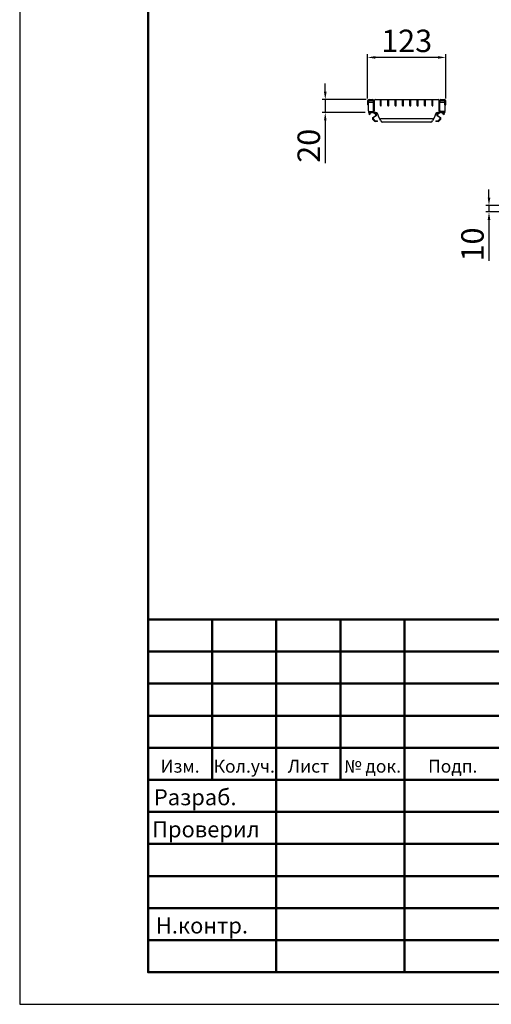
# Model space of a CAD drawing. Units: millimetres. Extents: x 2602 to 56303, y -16995 to 10988.
# Drawn here: x 10274 to 11009, y 400 to 1935 of the extents above; entities that cross this region are included whole.
import ezdxf
from ezdxf.enums import TextEntityAlignment as Align

# ---------------------------------------------------------------- set-up
doc = ezdxf.new("R2010")
doc.units = ezdxf.units.MM
doc.header["$LTSCALE"] = 2.2
for name, color, linetype in [('5', 7, 'Continuous'), ('ACO drain', 7, 'Continuous'), ('DUENN-18', 7, 'Continuous'), ('SICHTBAR', 7, 'Continuous')]:
    doc.layers.add(name, color=color, linetype=linetype)
doc.layers.add('Viditelná tenká (ISO)', color=7, linetype='Continuous', lineweight=9)
doc.styles.get("Standard").update_dxf_attribs({"font": 'tahoma.ttf'})
doc.dimstyles.new('GEN-ISO', dxfattribs={"dimscale": 2, "dimtxt": 7, "dimasz": 2.5, "dimexe": 1, "dimexo": 1, "dimgap": 0.6, "dimtad": 1, "dimdsep": 46, "dimtxsty": 'Standard', "dimcen": 0, "dimclrd": 256, "dimclre": 256, "dimclrt": 7, "dimadec": 0, "dimazin": 0, "dimtp": 0.1, "dimtm": 0.1, "dimtfac": 0.71, "dimtmove": 0, "dimatfit": 3, "dimfxl": 0, "dimtzin": 0, "dimarcsym": 0})

# ---------------------------------------------------------------- blocks, each defined once
blk = doc.blocks.new('*D44')
at = {"layer": '5', "lineweight": -2, "transparency": 16777216}
for p, q in [((10750, 1823), (10750, 1835.5)), ((10813.7, 1810.5), (10745, 1810.5)), ((10750, 1810.5), (10750, 1790.5)), ((10812.2, 1790.5), (10745, 1790.5)), ((10750, 1778), (10750, 1711.4))]:
    blk.add_line(p, q, dxfattribs=at)
at = {"layer": '5', "transparency": 16777216}
for points in [[(10748, 1823), (10752.1, 1823), (10750, 1810.5)], [(10748, 1778), (10752.1, 1778), (10750, 1790.5)]]:
    blk.add_solid(points, dxfattribs=at)
at = {"layer": 'Defpoints', "color": 0, "transparency": 16777216}
for p in [(10818.7, 1810.5), (10750, 1790.5), (10817.2, 1790.5)]:
    blk.add_point(p, dxfattribs=at)
at = {"layer": '5', "color": 7, "transparency": 16777216, "insert": (10728.8, 1738.5), "char_height": 35, "attachment_point": 5, "rotation": 90}
blk.add_mtext('20', dxfattribs=at)
blk = doc.blocks.new('*D45')
at = {"layer": '5', "lineweight": -2, "transparency": 16777216}
for p, q in [((10815.7, 1812.5), (10815.7, 1881.3)), ((10925.6, 1876.3), (10828.2, 1876.3)), ((10938.1, 1812.5), (10938.1, 1881.3))]:
    blk.add_line(p, q, dxfattribs=at)
at = {"layer": '5', "transparency": 16777216}
for points in [[(10828.2, 1878.4), (10828.2, 1874.3), (10815.7, 1876.3)], [(10925.6, 1878.4), (10925.6, 1874.3), (10938.1, 1876.3)]]:
    blk.add_solid(points, dxfattribs=at)
at = {"layer": 'Defpoints', "color": 0, "transparency": 16777216}
for p in [(10815.7, 1876.3), (10815.7, 1807.5), (10938.1, 1807.5)]:
    blk.add_point(p, dxfattribs=at)
at = {"layer": '5', "color": 7, "transparency": 16777216, "insert": (10876.9, 1897.6), "char_height": 35, "attachment_point": 5}
blk.add_mtext('123', dxfattribs=at)
blk = doc.blocks.new('*D42')
at = {"layer": '5', "lineweight": -2, "transparency": 16777216}
for p, q in [((11005.2, 1657.8), (11005.2, 1670.3)), ((11063.1, 1645.3), (11000.2, 1645.3)), ((11005.2, 1645.3), (11005.2, 1635.3)), ((11063.1, 1635.3), (11000.2, 1635.3)), ((11005.2, 1622.8), (11005.2, 1559))]:
    blk.add_line(p, q, dxfattribs=at)
at = {"layer": '5', "transparency": 16777216}
for points in [[(11003.2, 1657.8), (11007.3, 1657.8), (11005.2, 1645.3)], [(11003.2, 1622.8), (11007.3, 1622.8), (11005.2, 1635.3)]]:
    blk.add_solid(points, dxfattribs=at)
at = {"layer": 'Defpoints', "color": 0, "transparency": 16777216}
for p in [(11068.1, 1645.3), (11005.2, 1635.3), (11068.1, 1635.3)]:
    blk.add_point(p, dxfattribs=at)
at = {"layer": '5', "color": 7, "transparency": 16777216, "insert": (10984, 1584.6), "char_height": 35, "attachment_point": 5, "rotation": 90}
blk.add_mtext('10', dxfattribs=at)
blk = doc.blocks.new('для изделий')
at = {"layer": 'ACO drain', "lineweight": 50}
for p, q in [((-175, 55), (-175, 30)), ((-165, 55), (-165, 0)), ((-155, 55), (-155, 30)), ((-145, 55), (-145, 0)), ((-130, 55), (-130, 0)), ((-120, 55), (-120, 0)), ((-185, 50), (-120, 50)), ((-185, 45), (-120, 45)), ((-185, 40), (0, 40)), ((-50, 40), (-50, 0)), ((-35, 40), (-35, 20)), ((-20, 40), (-20, 20)), ((-185, 35), (-120, 35)), ((-50, 35), (0, 35)), ((-185, 30), (-120, 30)), ((-185, 25), (-120, 25)), ((-185, 20), (-120, 20)), ((-50, 20), (0, 20)), ((-30, 20), (-30, 15)), ((-185, 15), (-120, 15)), ((-120, 15), (0, 15)), ((-185, 10), (-120, 10)), ((-185, 5), (-120, 5))]:
    blk.add_line(p, q, dxfattribs=at)
blk.add_lwpolyline([(0, 0), (-185, 0), (-185, 55), (0, 55)], close=True, dxfattribs=at)
at = {"layer": 'ACO drain', "color": 1, "lineweight": 60}
for points in [[(-47.42, 11.44), (-47.42, 3.56), (-44.1, 3.56), (-44.1, 11.44)], [(-43.58, 11.44), (-43.58, 3.56), (-40.25, 3.56), (-40.25, 11.44)], [(-39.73, 11.44), (-39.73, 3.56), (-36.4, 3.56), (-36.4, 11.44)]]:
    blk.add_lwpolyline(points, close=True, dxfattribs=at)
for points in [[(-46.7, 4.25, -0.032324), (-46.67, 4.63), (-44.85, 4.63, -0.032324), (-44.82, 4.25), (-44.4, 4.25, 0.23696), (-45.76, 6.92, 0.23696), (-47.12, 4.25)], [(-45.76, 6.38, -0.136992), (-44.93, 5.05), (-46.58, 5.05, -0.136992)], [(-41.1, 5.16, -3.664441), (-41.11, 6.11), (-40.75, 6.32, 3.685001), (-40.74, 4.95)]]:
    blk.add_lwpolyline(points, format="xyb", close=True, dxfattribs=at)
for radius in [1.36, 0.94]:
    blk.add_circle((-38.07, 5.63), radius, dxfattribs=at)
at = {"layer": 'ACO drain'}
for s, height, p in [('Стадия', 2.5, (-42.5, 35.5)), ('Масса', 2.5, (-27.5, 35.5)), ('Масштаб', 2.5, (-10, 35.5)), ('Изм.', 2, (-180, 30.5)), ('Кол.уч.', 2, (-170, 30.5)), ('Лист', 2, (-160, 30.5)), ('№ док.', 2, (-150, 30.5)), ('Подп.', 2, (-137.5, 30.5)), ('Дата', 2, (-125, 30.5)), ('Разраб.', 2.5, (-177.64, 25.26)), ('Проверил', 2.5, (-175.97, 20.26)), ('Лист', 2.5, (-42.5, 15.26)), ('Листов', 2.5, (-20, 15.26)), ('Н.контр.', 2.5, (-176.59, 5.26)), ('Формат', 2.5, (-12.62, -4.5))]:
    blk.add_text(s, height=height, dxfattribs=at).set_placement(p, align=Align.BOTTOM_CENTER)
at = {"layer": 'ACO drain', "color": 7, "insert": (-17.07, 10.04), "char_height": 2, "attachment_point": 5}
blk.add_mtext_dynamic_manual_height_columns('ООО "АКО Системы водоотвода"', width=34.1301, gutter_width=12.5, heights=[0], dxfattribs=at)
at = {"layer": 'ACO drain', "color": 5, "insert": (-17.07, 4.19), "char_height": 2, "attachment_point": 5}
blk.add_mtext_dynamic_manual_height_columns('www.acodrain.ru', width=34.1301, gutter_width=12.5, heights=[0], dxfattribs=at)
blk = doc.blocks.new('А4 верт')
at = {"layer": 'ACO drain', "lineweight": 50}
blk.add_lwpolyline([(-190, 292), (-5, 292), (-5, 5), (-190, 5)], close=True, dxfattribs=at)
at = {"layer": 'Defpoints'}
blk.add_lwpolyline([(-210, 297), (-210, 0), (0, 0), (0, 297)], close=True, dxfattribs=at)
blk = doc.blocks.new('A$C171C1341')
at = {"layer": 'ACO drain'}
blk.add_blockref('А4 верт', (0, -297), dxfattribs=at)

msp = doc.modelspace()

# ---------------------------------------------------------------- linework, layer by layer
at = {"layer": 'DUENN-18'}
for p, q in [((10817.17, 1802.48), (10817.17, 1807.48)), ((10818.17, 1806.48), (10825.16, 1806.48)), ((10818.66, 1808.98), (10823.66, 1808.98)), ((10825.16, 1793.49), (10825.16, 1807.48)), ((10835.91, 1801.28), (10835.91, 1810.18)), ((10836.21, 1800.99), (10837.11, 1800.99)), ((10837.41, 1801.28), (10837.41, 1810.18)), ((10847.41, 1801.28), (10847.41, 1810.18)), ((10847.71, 1800.99), (10848.61, 1800.99)), ((10848.91, 1801.28), (10848.91, 1810.18)), ((10858.91, 1801.28), (10858.91, 1810.18)), ((10859.21, 1800.99), (10860.11, 1800.99)), ((10860.41, 1801.28), (10860.41, 1810.18)), ((10870.41, 1801.28), (10870.41, 1810.18)), ((10870.71, 1800.99), (10871.61, 1800.99)), ((10871.91, 1801.28), (10871.91, 1810.18)), ((10881.9, 1801.28), (10881.9, 1810.18)), ((10882.2, 1800.99), (10883.1, 1800.99)), ((10883.4, 1801.28), (10883.4, 1810.18)), ((10893.4, 1801.28), (10893.4, 1810.18)), ((10893.7, 1800.99), (10894.6, 1800.99)), ((10894.9, 1801.28), (10894.9, 1810.18)), ((10904.9, 1801.28), (10904.9, 1810.18)), ((10905.2, 1800.99), (10906.1, 1800.99)), ((10906.4, 1801.28), (10906.4, 1810.18)), ((10916.4, 1801.28), (10916.4, 1810.18)), ((10916.7, 1800.99), (10917.6, 1800.99)), ((10917.9, 1801.28), (10917.9, 1810.18)), ((10928.65, 1793.49), (10928.65, 1807.48)), ((10928.65, 1806.48), (10935.65, 1806.48)), ((10930.15, 1808.98), (10935.15, 1808.98)), ((10936.65, 1802.48), (10936.65, 1807.48)), ((10818.17, 1791.99), (10823.66, 1791.99)), ((10935.65, 1791.99), (10930.15, 1791.99))]:
    msp.add_line(p, q, dxfattribs=at)
for centre, radius, start, end in [((10818.66, 1807.48), 1.5, 90, 180), ((10818.17, 1805.48), 1, 90, 180), ((10823.66, 1807.48), 1.5, 0, 90), ((10836.21, 1801.28), 0.3, 180, 270), ((10837.11, 1801.28), 0.3, 270, 0), ((10847.71, 1801.28), 0.3, 180, 270), ((10848.61, 1801.28), 0.3, 270, 0), ((10859.21, 1801.28), 0.3, 180, 270), ((10860.11, 1801.28), 0.3, 270, 0), ((10870.71, 1801.28), 0.3, 180, 270), ((10871.61, 1801.28), 0.3, 270, 0), ((10882.2, 1801.28), 0.3, 180, 270), ((10883.1, 1801.28), 0.3, 270, 0), ((10893.7, 1801.28), 0.3, 180, 270), ((10894.6, 1801.28), 0.3, 270, 0), ((10905.2, 1801.28), 0.3, 180, 270), ((10906.1, 1801.28), 0.3, 270, 0), ((10916.7, 1801.28), 0.3, 180, 270), ((10917.6, 1801.28), 0.3, 270, 0), ((10930.15, 1807.48), 1.5, 90, 180), ((10935.15, 1807.48), 1.5, 0, 90), ((10935.65, 1805.48), 1, 0, 90), ((10823.66, 1793.49), 1.5, 270, 0), ((10930.15, 1793.49), 1.5, 180, 270)]:
    msp.add_arc(centre, radius, start, end, dxfattribs=at)
at = {"layer": 'SICHTBAR'}
for p, q in [((10815.67, 1807.48), (10815.67, 1802.48)), ((10817.17, 1802.48), (10815.67, 1802.48)), ((10817.17, 1792.99), (10817.17, 1802.48)), ((10818.66, 1810.48), (10823.66, 1810.48)), ((10826.66, 1807.48), (10826.66, 1809.48)), ((10826.66, 1793.49), (10826.66, 1807.48)), ((10827.66, 1810.48), (10835.91, 1810.48)), ((10835.91, 1810.18), (10835.91, 1810.48)), ((10836.21, 1810.48), (10837.11, 1810.48)), ((10837.41, 1810.48), (10837.51, 1810.48)), ((10837.41, 1810.48), (10837.41, 1810.18)), ((10837.51, 1810.48), (10847.41, 1810.48)), ((10847.41, 1810.18), (10847.41, 1810.48)), ((10847.71, 1810.48), (10848.61, 1810.48)), ((10848.91, 1810.48), (10849.01, 1810.48)), ((10848.91, 1810.48), (10848.91, 1810.18)), ((10849.01, 1810.48), (10858.91, 1810.48)), ((10858.91, 1810.18), (10858.91, 1810.48)), ((10859.21, 1810.48), (10860.11, 1810.48)), ((10860.41, 1810.48), (10860.51, 1810.48)), ((10860.41, 1810.48), (10860.41, 1810.18)), ((10860.51, 1810.48), (10870.41, 1810.48)), ((10870.41, 1810.18), (10870.41, 1810.48)), ((10870.71, 1810.48), (10871.61, 1810.48)), ((10871.91, 1810.48), (10872.01, 1810.48)), ((10871.91, 1810.48), (10871.91, 1810.18)), ((10872.01, 1810.48), (10881.9, 1810.48)), ((10881.9, 1810.18), (10881.9, 1810.48)), ((10882.2, 1810.48), (10883.1, 1810.48)), ((10883.4, 1810.48), (10883.5, 1810.48)), ((10883.4, 1810.48), (10883.4, 1810.18)), ((10883.5, 1810.48), (10893.4, 1810.48)), ((10893.4, 1810.18), (10893.4, 1810.48)), ((10893.7, 1810.48), (10894.6, 1810.48)), ((10894.9, 1810.48), (10895, 1810.48)), ((10894.9, 1810.48), (10894.9, 1810.18)), ((10895, 1810.48), (10904.9, 1810.48)), ((10904.9, 1810.18), (10904.9, 1810.48)), ((10905.2, 1810.48), (10906.1, 1810.48)), ((10906.4, 1810.48), (10906.5, 1810.48)), ((10906.4, 1810.48), (10906.4, 1810.18)), ((10906.5, 1810.48), (10916.4, 1810.48)), ((10916.4, 1810.18), (10916.4, 1810.48)), ((10916.7, 1810.48), (10917.6, 1810.48)), ((10917.9, 1810.48), (10918, 1810.48)), ((10917.9, 1810.48), (10917.9, 1810.18)), ((10918, 1810.48), (10926.15, 1810.48)), ((10927.15, 1809.48), (10927.15, 1807.48)), ((10927.15, 1807.48), (10927.15, 1793.49)), ((10930.15, 1810.48), (10935.15, 1810.48)), ((10936.65, 1802.48), (10938.15, 1802.48)), ((10936.65, 1802.48), (10936.65, 1792.99)), ((10938.15, 1802.48), (10938.15, 1807.48)), ((10817.17, 1791.99), (10817.17, 1790.49)), ((10817.17, 1791.99), (10818.17, 1791.99)), ((10817.17, 1790.49), (10823.66, 1790.49)), ((10818.12, 1787.98), (10818.37, 1788.41)), ((10818.12, 1787.98), (10819.42, 1787.23)), ((10819.57, 1790.49), (10818.37, 1788.41)), ((10819.67, 1787.66), (10819.42, 1787.23)), ((10819.67, 1787.66), (10820.87, 1789.74)), ((10828.48, 1790.49), (10823.66, 1790.49)), ((10824.27, 1782.78), (10828.64, 1785.83)), ((10829.21, 1785.02), (10824.84, 1781.96)), ((10828.64, 1787.47), (10825.01, 1790.02)), ((10826.08, 1790.49), (10829.21, 1788.29)), ((10834.14, 1782.25), (10831.21, 1788.72)), ((10836.4, 1777.25), (10834.14, 1782.25)), ((10919.67, 1782.25), (10917.41, 1777.25)), ((10922.6, 1788.72), (10919.67, 1782.25)), ((10924.6, 1788.29), (10927.74, 1790.49)), ((10928.97, 1781.96), (10924.6, 1785.02)), ((10928.81, 1790.02), (10925.17, 1787.47)), ((10925.17, 1785.83), (10929.54, 1782.78)), ((10930.15, 1790.49), (10925.33, 1790.49)), ((10930.15, 1790.49), (10936.65, 1790.49)), ((10934.15, 1787.66), (10932.95, 1789.74)), ((10934.4, 1787.23), (10934.15, 1787.66)), ((10935.44, 1788.41), (10934.24, 1790.49)), ((10934.4, 1787.23), (10935.69, 1787.98)), ((10935.44, 1788.41), (10935.69, 1787.98)), ((10935.65, 1791.99), (10936.65, 1791.99)), ((10936.65, 1791.99), (10936.65, 1790.49)), ((10826.1, 1777.22), (10823.88, 1779.85)), ((10824.65, 1780.49), (10826.86, 1777.86)), ((10827.63, 1777.5), (10830.64, 1777.5)), ((10830.64, 1776.5), (10827.63, 1776.5)), ((10830.64, 1777.5), (10831.64, 1777.5)), ((10831.64, 1776.5), (10830.64, 1776.5)), ((10831.64, 1776.5), (10831.64, 1777.5)), ((10916.94, 1780.49), (10836.87, 1780.49)), ((10914.68, 1775.49), (10839.13, 1775.49)), ((10922.17, 1777.5), (10923.17, 1777.5)), ((10922.17, 1777.5), (10922.17, 1776.5)), ((10923.17, 1776.5), (10922.17, 1776.5)), ((10923.17, 1777.5), (10926.18, 1777.5)), ((10926.18, 1776.5), (10923.17, 1776.5)), ((10926.95, 1777.86), (10929.16, 1780.49)), ((10929.93, 1779.85), (10927.71, 1777.22))]:
    msp.add_line(p, q, dxfattribs=at)
for centre, radius, start, end in [((10818.66, 1807.48), 3, 90, 180), ((10823.66, 1807.48), 3, 0, 90), ((10827.66, 1809.48), 1, 90, 180), ((10836.21, 1810.18), 0.3, 90, 180), ((10837.11, 1810.18), 0.3, 0, 90), ((10847.71, 1810.18), 0.3, 90, 180), ((10848.61, 1810.18), 0.3, 0, 90), ((10859.21, 1810.18), 0.3, 90, 180), ((10860.11, 1810.18), 0.3, 0, 90), ((10870.71, 1810.18), 0.3, 90, 180), ((10871.61, 1810.18), 0.3, 0, 90), ((10882.2, 1810.18), 0.3, 90, 180), ((10883.1, 1810.18), 0.3, 0, 90), ((10893.7, 1810.18), 0.3, 90, 180), ((10894.6, 1810.18), 0.3, 0, 90), ((10905.2, 1810.18), 0.3, 90, 180), ((10906.1, 1810.18), 0.3, 0, 90), ((10916.7, 1810.18), 0.3, 90, 180), ((10917.6, 1810.18), 0.3, 0, 90), ((10926.15, 1809.48), 1, 0, 90), ((10930.15, 1807.48), 3, 90, 180), ((10935.15, 1807.48), 3, 0, 90), ((10818.17, 1792.99), 1, 180, 270), ((10822.16, 1788.99), 1.5, 90, 150), ((10825.42, 1781.14), 2, 125, 220), ((10823.66, 1793.49), 3, 270, 0), ((10825.42, 1781.14), 1, 125, 220), ((10826.15, 1791.65), 2, 215.69266, 235), ((10828.48, 1787.49), 3, 24.33, 90), ((10828.06, 1786.65), 1, 305, 55), ((10828.06, 1786.65), 2, 305, 55), ((10836.87, 1783.49), 3, 204.33, 270), ((10916.94, 1783.49), 3, 270, 335.67), ((10925.33, 1787.49), 3, 90, 155.67), ((10925.75, 1786.65), 2, 125, 235), ((10925.75, 1786.65), 1, 125, 235), ((10930.15, 1793.49), 3, 180, 270), ((10927.66, 1791.65), 2, 305, 324.30734), ((10928.39, 1781.14), 1, 320, 55), ((10928.39, 1781.14), 2, 320, 55), ((10931.65, 1788.99), 1.5, 30, 90), ((10935.65, 1792.99), 1, 270, 0), ((10827.63, 1778.5), 2, 220, 270), ((10827.63, 1778.5), 1, 220, 270), ((10839.13, 1778.49), 3, 204.33, 270), ((10914.68, 1778.49), 3, 270, 335.67), ((10926.18, 1778.5), 1, 270, 320), ((10926.18, 1778.5), 2, 270, 320)]:
    msp.add_arc(centre, radius, start, end, dxfattribs=at)

# ---------------------------------------------------------------- block references
at = {"layer": 'ACO drain', "xscale": 10, "yscale": 10, "zscale": 10}
msp.add_blockref('для изделий', (12323.74, 449.79), dxfattribs=at)
at = {"layer": 'Viditelná tenká (ISO)', "xscale": 10, "yscale": 10, "zscale": 10}
msp.add_blockref('A$C171C1341', (12373.74, 3369.79), dxfattribs=at)

# ---------------------------------------------------------------- dimensions: what is measured, and where the dimension line sits
at = {"layer": '5'}
dim = msp.add_linear_dim(base=(10815.67, 1876.34), p1=(10938.15, 1807.48), p2=(10815.67, 1807.48), text='123', dimstyle='GEN-ISO', override={"dimscale": 5, "dimdec": 0, "dimpost": ''}, dxfattribs=at)
dim.commit()
dim.dimension.update_dxf_attribs({"geometry": '*D45', "text_midpoint": (10876.91, 1897.57)})
for base, p1, p2, picture, middle in [((10750.04, 1790.49), (10818.66, 1810.48), (10817.17, 1790.49), '*D44', (10728.81, 1738.46)), ((11005.25, 1635.27), (11068.07, 1645.27), (11068.07, 1635.27), '*D42', (10984.03, 1584.62))]:
    dim = msp.add_linear_dim(base=base, p1=p1, p2=p2, angle=90, dimstyle='GEN-ISO', override={"dimscale": 5, "dimdec": 0, "dimpost": ''}, dxfattribs=at)
    dim.commit()
    dim.dimension.update_dxf_attribs({"geometry": picture, "text_midpoint": middle})

doc.saveas('drawing.dxf')
